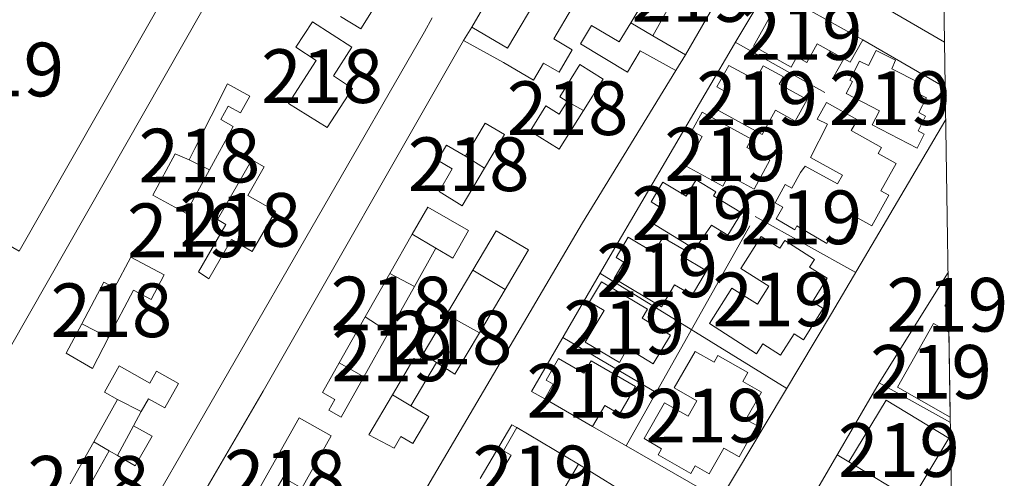
# Model space of a CAD drawing. Extents: x 601571 to 608530, y 669230 to 673959.
# Drawn here: x 608346 to 608530, y 669446 to 669531 of the extents above; entities that cross this region are included whole.
import ezdxf
from ezdxf.enums import TextEntityAlignment as Align

# ---------------------------------------------------------------- set-up
doc = ezdxf.new("R2010")
doc.units = 0
doc.header["$MEASUREMENT"] = 0
doc.linetypes.add('DGN Style 2', pattern=[78.4356, 47.06136, -31.37424])
for name, color, linetype in [('Nivel 15', 7, 'Continuous'), ('Nivel 16', 7, 'Continuous'), ('Nivel 20', 7, 'Continuous'), ('Nivel 48', 7, 'Continuous'), ('Nivel 49', 7, 'Continuous'), ('Nivel 52', 7, 'Continuous'), ('Nivel 61', 7, 'Continuous')]:
    doc.layers.add(name, color=color, linetype=linetype)
doc.styles.add('Style-arialn', font='arialn.shx', dxfattribs={"bigfont": 'arialnbig.shx'})

msp = doc.modelspace()

# ---------------------------------------------------------------- linework, layer by layer
at = {"layer": 'Nivel 15', "color": 1, "linetype": 'Continuous', "lineweight": 13, "flags": 128}
for points, elevation in [([(608396.12, 669515.83), (608401.31, 669523.82), (608397.52, 669526.29), (608400.61, 669531.06), (608407.95, 669526.3), (608404.49, 669520.97), (608408.08, 669518.64), (608403.35, 669511.34), (608396.12, 669515.83)], 280.94), ([(608484.42, 669510.07), (608475.59, 669514.91), (608477.37, 669518.15), (608475.98, 669518.91), (608478.18, 669522.93), (608483.14, 669520.21), (608484.6, 669522.87), (608488.35, 669520.82), (608487.57, 669519.4), (608492.76, 669516.54), (608490.57, 669512.55), (608486.88, 669514.58), (608484.42, 669510.07)], 281.67), ([(608378.68, 669507.45), (608384.76, 669519.46), (608388.91, 669517.2), (608387.2, 669514.06), (608384.86, 669515.34), (608383.49, 669512.82), (608385.79, 669511.57), (608381.37, 669503.46), (608376.98, 669495.4), (608370.83, 669498.75), (608375.02, 669506.45), (608377.63, 669505.3), (608378.68, 669507.45)], 281), ([(608379.34, 669484.46), (608384.42, 669493.3), (608382.87, 669494.2), (608389.28, 669505.36), (608391.6, 669504.03), (608388.54, 669498.7), (608393.69, 669495.74), (608389.38, 669488.24), (608385.5, 669490.47), (608381.3, 669483.15), (608379.34, 669484.46)], 281), ([(608471.88, 669488.69), (608463.51, 669493.78), (608465.21, 669496.58), (608463.7, 669497.5), (608465.92, 669501.17), (608470.24, 669498.55), (608472.1, 669501.61), (608475.79, 669499.36), (608475.36, 669498.65), (608480.57, 669495.48), (608478.03, 669491.3), (608474.97, 669493.16), (608471.88, 669488.69)], 281.35), ([(608410.39, 669476.07), (608415, 669484.14), (608419.2, 669491.48), (608422.09, 669496.52), (608429.69, 669492.17), (608426.73, 669487), (608423.58, 669488.88), (608419.59, 669481.76), (608414.82, 669473.25), (608410.15, 669464.9), (608405.95, 669457.41), (608403.66, 669458.73), (608404.78, 669460.69), (608402.46, 669461.98), (608405.56, 669467.49), (608410.39, 669476.07)], 279.89), ([(608411.1, 669454.11), (608415.48, 669461.53), (608419.49, 669468.33), (608420.41, 669467.78), (608421.23, 669469.17), (608425.58, 669476.52), (608430.47, 669484.78), (608434.81, 669492.11), (608440.83, 669488.55), (608436.49, 669481.2), (608431.7, 669473.11), (608427.15, 669465.41), (608423.73, 669467.58), (608418.94, 669459.51), (608422.26, 669457.52), (608419.28, 669452.48), (608417.06, 669453.79), (608415.8, 669451.65), (608411.1, 669454.11)], 279.83), ([(608465.67, 669477.97), (608456.79, 669483.23), (608458.6, 669486.29), (608457.17, 669487.13), (608459.41, 669490.93), (608464.24, 669488.07), (608465.9, 669490.89), (608469.85, 669488.56), (608469.22, 669487.48), (608474.01, 669484.65), (608471.34, 669480.12), (608468.04, 669482.06), (608465.67, 669477.97)], 281.29), ([(608474.59, 669474.83), (608478.75, 669481.44), (608483.51, 669478.45), (608485.62, 669481.82), (608480.44, 669485.06), (608484.21, 669491.06), (608487.71, 669488.86), (608488.6, 669490.28), (608494.16, 669486.79), (608493.24, 669485.33), (608496.52, 669483.28), (608493.76, 669478.88), (608495.77, 669477.61), (608492.12, 669471.8), (608490.34, 669472.92), (608487.85, 669468.95), (608484.51, 669471.05), (608483.34, 669469.19), (608474.59, 669474.83)], 281.73), ([(608354.68, 669469.29), (608357.59, 669474.8), (608361.68, 669482.55), (608363.71, 669481.48), (608366.73, 669487.19), (608372.94, 669483.91), (608370.51, 669479.32), (608367.23, 669481.05), (608362.6, 669472.26), (608359.57, 669466.48), (608354.68, 669469.29)], 280.94), ([(608457.82, 669467.58), (608451.44, 669471.37), (608454.95, 669477.25), (608452.21, 669478.88), (608454.45, 669482.63), (608463.02, 669477.51), (608462.02, 669475.85), (608467.3, 669472.7), (608464.1, 669467.34), (608459.28, 669470.22), (608457.82, 669467.58)], 281.29), ([(608519.15, 669477.69), (608518.46, 669478.12), (608519.12, 669479.2)], 281.51), ([(608519.46, 669457.39), (608509.61, 669462.99), (608516.35, 669474.85), (608519.22, 669473.22)], 281.51), ([(608462.43, 669453.43), (608466.21, 669460.06), (608470.58, 669457.57), (608472.23, 669460.46), (608468.03, 669462.85), (608471.91, 669469.65), (608475.44, 669467.64), (608476.16, 669468.91), (608481.74, 669465.73), (608480.79, 669464.06), (608484.28, 669462.07), (608481.38, 669456.98), (608483.42, 669455.82), (608480.11, 669450.02), (608477.26, 669451.64), (608474.51, 669446.82), (608471.9, 669448.31), (608471.09, 669446.91), (608465.02, 669450.37), (608465.67, 669451.51), (608462.43, 669453.43)], 281.48), ([(608355.41, 669444.95), (608359.82, 669452.78), (608364.28, 669460.68), (608361.81, 669462.07), (608364.57, 669466.96), (608370.28, 669463.74), (608371.54, 669465.98), (608375.63, 669463.67), (608373.07, 669459.13), (608370.05, 669460.84), (608368.69, 669458.43), (608367.21, 669455.81), (608370.69, 669453.84), (608367.57, 669448.32), (608364.23, 669450.24), (608362.71, 669451.12), (608358.24, 669443.2)], 280.64), ([(608500.56, 669449.07), (608512.28, 669441.99), (608519.22, 669453.49), (608507.5, 669460.57), (608500.56, 669449.07)], 281.68), ([(608386.93, 669437.51), (608390.95, 669444.61), (608398.09, 669457.26), (608404.06, 669453.89), (608398.58, 669444.19), (608395.1, 669446.15), (608393.42, 669443.18), (608395.99, 669441.69), (608391.81, 669434.29), (608386.93, 669437.51)], 280.4), ([(608438.66, 669455.48), (608450.17, 669448.63), (608447.41, 669443.98), (608446.66, 669444.42), (608443.38, 669438.9), (608434.13, 669444.39), (608437.64, 669450.3), (608436.2, 669451.14), (608438.66, 669455.48)], 281.48)]:
    msp.add_lwpolyline(points, dxfattribs=dict(at, elevation=elevation))
at = {"layer": 'Nivel 15', "color": 1, "linetype": 'Continuous', "lineweight": 13}
for points in [[(608341.11, 669431.85, 281.15), (608343.35, 669430.56, 281.15), (608344.05, 669431.77, 281.15), (608346.69, 669436.33, 281.15), (608341.61, 669439.26, 281.15), (608342.57, 669440.93, 281.15), (608338.37, 669443.36, 281.15), (608331.1, 669432.14, 283.56), (608329.15, 669429.13, 284.21), (608325.56, 669423.58, 285.4), (608324.46, 669421.92, 281.72), (608318.58, 669425.55, 281.72), (608319.47, 669427.08, 285.02), (608322.49, 669432.38, 284.98), (608408.78, 669583.63, 284)], [(608443.19, 669536.77, 284.08), (608436.91, 669526.14, 284.21), (608430.27, 669530.06, 284.21), (608446.07, 669557.17, 284.21)], [(608479.54, 669541.27, 284.15), (608470.11, 669524.87, 284.15), (608464.02, 669528.43, 284.15), (608468.8, 669537.05, 284.15), (608466.15, 669538.52, 280.79), (608470.51, 669546.37, 280.79), (608473.44, 669544.71, 283.96), (608479.54, 669541.27, 284.15)], [(608375.6, 669540.4, 283.62), (608345.92, 669488.31, 284.89), (608316.97, 669505.01, 284.7), (608310.39, 669508.67, 284.26)], [(608405.8, 669532.05, 280.14), (608409.6, 669529.71, 280.14), (608414.06, 669536.95, 280.14)], [(608486.59, 669536.95, 281.48), (608503.17, 669527.71, 282.56), (608500.82, 669523.5, 282.56), (608494.68, 669526.92, 282.56), (608492.74, 669523.45, 281.04), (608490.85, 669524.5, 281.04), (608489.8, 669522.62, 281.1), (608482.81, 669526.51, 281.1), (608486.02, 669532.28, 282.43), (608484.5, 669533.12, 282.43), (608486.59, 669536.95, 281.48)], [(608413.37, 669429.83, 284.97), (608388.12, 669386.98, 285.1), (608386.7, 669384.71, 282.18), (608369.67, 669394.85, 281.36), (608374.06, 669402.29, 281.36), (608375.91, 669401.18, 281.36), (608378.79, 669406.04, 281.3), (608370.47, 669411.16, 284.85), (608367.49, 669406.22, 284.85), (608363.43, 669399.5, 284.85), (608357.48, 669404.09, 284.85), (608373.15, 669430.96, 284.88), (608391.39, 669462.24, 284.91), (608428.73, 669527.54, 284.91), (608436.19, 669523.43, 283.89), (608441.77, 669520.14, 280.91), (608443.67, 669523.36, 280.15), (608446.56, 669521.66, 280.15), (608449.01, 669525.82, 280.15), (608445.55, 669527.87, 280.15), (608448.84, 669533.44, 279.84)], [(608461.4, 669533.32, 279.52), (608459.91, 669530.82, 279.52), (608457.78, 669527.28, 279.52), (608452.61, 669530.38, 279.52), (608450.52, 669526.91, 280.34), (608459.32, 669521.63, 283.83), (608461.67, 669525.64, 283.83), (608468.34, 669521.97, 284.09), (608450.92, 669493.57, 284.78), (608413.37, 669429.83, 284.97)], [(608422.87, 669531.81, 280.71), (608421.44, 669529.18, 284.32), (608364.97, 669431.19, 284.32), (608351.83, 669408.4, 284.32), (608350.89, 669406.37, 281.98), (608338.03, 669413.93, 283.75), (608334.52, 669415.82, 283.75), (608327.46, 669419.9, 281.09), (608329.02, 669422.6, 281.15), (608332.68, 669420.48, 281.15), (608335.66, 669425.63, 281.15), (608339.28, 669431.91, 281.15), (608339.72, 669432.66, 281.15), (608341.11, 669431.85, 281.15)], [(608508.59, 669522.3, 281.67), (608513.6, 669519.73, 281.67), (608512.75, 669518.08, 281.67), (608515.02, 669516.91, 281.67), (608513.6, 669514.15, 281.67), (608514.87, 669513.49, 281.67), (608513.45, 669510.73, 281.67), (608514.62, 669510.13, 281.67), (608513.27, 669507.5, 281.67), (608504.9, 669511.82, 281.67), (608506.27, 669514.47, 282.62), (608500.08, 669517.66, 282.69), (608501.24, 669519.92, 282.3), (608500.73, 669520.18, 282.3), (608502.55, 669523.74, 281.92), (608504.2, 669522.89, 281.92), (608505.65, 669525.72, 281.67), (608509.23, 669523.89, 281.67), (608508.59, 669522.3, 281.67)], [(608441.15, 669510.69, 280.85), (608444.1, 669515.38, 280.78), (608446.57, 669513.83, 280.21), (608448.07, 669516.21, 280.21), (608446.69, 669517.07, 279.77), (608450.44, 669523.06, 279.77), (608454.75, 669520.35, 280.46), (608451.09, 669514.52, 280.46), (608446.56, 669507.31, 280.46), (608441.15, 669510.69, 280.85)], [(608494.64, 669512.89, 279.89), (608496.4, 669516.01, 279.89), (608502.14, 669512.81, 280.85), (608501.01, 669510.77, 280.85), (608506.66, 669507.62, 281.16), (608506.04, 669506.51, 281.16), (608509.38, 669504.64, 281.86), (608506.52, 669499.54, 281.86), (608507.99, 669498.72, 281.8), (608504.81, 669493.03, 281.8), (608502.02, 669494.59, 280.91), (608499.31, 669489.73, 280.91), (608496.94, 669491.06, 280.91), (608496.44, 669489.75, 280.91), (608490.86, 669493.06, 280.91), (608490.5, 669492.28, 280.91), (608487.01, 669494.36, 281.23), (608488.23, 669496.54, 281.23), (608486.8, 669497.34, 282.69), (608488.7, 669500.75, 282.69), (608489.91, 669500.07, 282.56), (608491.53, 669502.99, 282.56), (608492.41, 669504.17, 279.64), (608498.43, 669500.84, 281.73), (608499.35, 669502.5, 281.73), (608493.4, 669505.78, 281.73), (608496.59, 669511.96, 281.67), (608494.64, 669512.89, 279.89)], [(608477.08, 669500.42, 281.92), (608470.21, 669504.17, 281.86), (608473.24, 669509.69, 281.86), (608471.32, 669510.74, 281.86), (608473.2, 669514.18, 281.86), (608482.39, 669509.15, 281.86), (608481.56, 669507.63, 281.86), (608485.85, 669505.27, 281.86), (608482.89, 669499.87, 281.86), (608478.15, 669502.46, 281.86), (608477.08, 669500.42, 281.92)], [(608424.19, 669499.46, 279.89), (608426.65, 669503.63, 279.89), (608423.92, 669505.24, 279.89), (608425.59, 669508.07, 279.89), (608429.12, 669505.99, 280.66), (608432.78, 669512.18, 280.66), (608436.35, 669510.08, 280.46), (608432.64, 669503.79, 280.46), (608428.5, 669496.77, 280.46), (608424.19, 669499.46, 279.89)], [(608452.79, 669455.63, 281.48), (608443.88, 669460.83, 281.48), (608445.46, 669463.53, 281.48), (608444.12, 669464.31, 281.48), (608446.47, 669468.34, 281.48), (608451.19, 669465.59, 281.48), (608452.55, 669467.92, 281.29), (608460.79, 669463.11, 281.29), (608457.8, 669457.98, 281.29), (608455.07, 669459.58, 281.29), (608452.79, 669455.63, 281.48)]]:
    msp.add_polyline3d(points, dxfattribs=at)
at = {"layer": 'Nivel 16', "color": 1, "linetype": 'Continuous', "lineweight": 13, "flags": 128}
for points, elevation in [([(608518.38, 669527.26), (608507.14, 669533.77)], 279.91), ([(608459.91, 669530.82), (608464.02, 669528.43)], 279.96), ([(608428.73, 669527.54), (608430.27, 669530.06)], 280.53), ([(608470.11, 669524.87), (608468.34, 669521.97)], 279.96), ([(608448.07, 669516.21), (608451.09, 669514.52)], 280.34), ([(608377.63, 669505.3), (608381.37, 669503.46)], 281), ([(608429.12, 669505.99), (608432.64, 669503.79)], 280.34), ([(608419.2, 669491.48), (608423.58, 669488.88)], 279.89), ([(608430.47, 669484.78), (608436.49, 669481.2)], 279.89), ([(608415, 669484.14), (608419.59, 669481.76)], 279.89), ([(608410.39, 669476.07), (608414.82, 669473.25)], 279.89), ([(608425.58, 669476.52), (608431.7, 669473.11)], 279.89), ([(608357.59, 669474.8), (608362.6, 669472.26)], 280.83), ([(608421.23, 669469.17), (608423.73, 669467.58)], 279.89), ([(608405.56, 669467.49), (608410.15, 669464.9)], 279.89), ([(608415.48, 669461.53), (608418.94, 669459.51)], 279.89), ([(608364.28, 669460.68), (608368.69, 669458.43)], 280.64), ([(608364.23, 669450.24), (608367.21, 669455.81)], 280.64), ([(608359.82, 669452.78), (608362.71, 669451.12)], 280.64)]:
    msp.add_lwpolyline(points, dxfattribs=dict(at, elevation=elevation))
at = {"layer": 'Nivel 20', "color": 7, "linetype": 'DGN Style 2', "lineweight": 0, "flags": 128}
for points, elevation in [([(608479.4, 669527.24), (608496.08, 669517.85)], 280.91), ([(608503.17, 669527.71), (608518.05, 669519.07), (608518.52, 669518.64)], 278.75), ([(608483.08, 669494.76), (608501.83, 669484.36)], 278.7), ([(608454.17, 669484.22), (608488.97, 669462.74)], 278.56), ([(608447.24, 669472.25), (608464.63, 669462.02)], 278.56), ([(608491.27, 669432.99), (608489.01, 669434.3), (608506.22, 669463.82)], 278.88), ([(608500.56, 669449.07), (608498.37, 669450.36)], 278.63)]:
    msp.add_lwpolyline(points, dxfattribs=dict(at, elevation=elevation))
at = {"layer": 'Nivel 20', "color": 7, "linetype": 'DGN Style 2', "lineweight": 0, "extrusion": (0.001886, 0.003349, 0.999993), "elevation": 3667.97, "flags": 128}
msp.add_lwpolyline([(608457.42, 669443.53), (608498.02, 669515.63)], dxfattribs=at)
at = {"layer": 'Nivel 20', "color": 7, "linetype": 'DGN Style 2', "lineweight": 0, "extrusion": (-0.000306009, 0.00579, 0.999983), "elevation": 3969.54, "flags": 128}
msp.add_lwpolyline([(608519.53, 669444.64), (608506.27, 669452.06), (608519.1, 669472.6)], dxfattribs=at)
at = {"layer": 'Nivel 20', "color": 7, "linetype": 'DGN Style 2', "lineweight": 0, "extrusion": (0.006562, 0.011274, 0.999915), "elevation": 11818.67, "flags": 128}
msp.add_lwpolyline([(608380.48, 669288.64), (608378.31, 669289.9), (608407.24, 669338.88), (608422.84, 669365.28), (608423.73, 669364.77)], dxfattribs=at)
at = {"layer": 'Nivel 20', "color": 7, "linetype": 'DGN Style 2', "lineweight": 0}
for points in [[(608443.88, 669460.83, 279.07), (608441.41, 669462.19, 279.07), (608456.05, 669487.47, 278.5), (608479.65, 669527.66, 278.75), (608485.63, 669537.61, 278.75), (608486.59, 669536.95, 278.75)], [(608518.6, 669512.86, 278.75), (608518.46, 669512.56, 278.75), (608497.3, 669476.69, 278.94), (608476.58, 669442.02, 278.81), (608452.79, 669455.63, 278.88)], [(608450.17, 669448.63, 278.81), (608472.04, 669435.23, 278.62), (608468.12, 669428.29, 278.56), (608456.5, 669407.75, 278.37), (608428.06, 669360.13, 279), (608424.38, 669362.28, 279)]]:
    msp.add_polyline3d(points, dxfattribs=at)
at = {"layer": 'Nivel 49', "color": 7, "linetype": 'Continuous', "lineweight": 0, "elevation": 281.51, "flags": 128}
for points in [[(608519.12, 669479.2), (608519.15, 669477.69)], [(608519.22, 669473.22), (608519.46, 669457.39)]]:
    msp.add_lwpolyline(points, dxfattribs=at)
at = {"layer": 'Nivel 52', "color": 1, "linetype": 'Continuous', "lineweight": 13, "flags": 128}
for points, elevation in [([(608396.12, 669515.83), (608403.35, 669511.34), (608408.08, 669518.64), (608404.49, 669520.97), (608407.95, 669526.3), (608400.61, 669531.06), (608397.52, 669526.29), (608401.31, 669523.82)], 280.94), ([(608484.42, 669510.07), (608486.88, 669514.58), (608490.57, 669512.55), (608492.76, 669516.54), (608487.57, 669519.4), (608488.35, 669520.82), (608484.6, 669522.87), (608483.14, 669520.21), (608478.18, 669522.93), (608475.98, 669518.91), (608477.37, 669518.15), (608475.59, 669514.91)], 281.67), ([(608378.68, 669507.45), (608377.63, 669505.3), (608375.02, 669506.45), (608370.83, 669498.75), (608376.98, 669495.4), (608381.37, 669503.46), (608385.79, 669511.57), (608383.49, 669512.82), (608384.86, 669515.34), (608387.2, 669514.06), (608388.91, 669517.2), (608384.76, 669519.46)], 281), ([(608379.34, 669484.46), (608381.3, 669483.15), (608385.5, 669490.47), (608389.38, 669488.24), (608393.69, 669495.74), (608388.54, 669498.7), (608391.6, 669504.03), (608389.28, 669505.36), (608382.87, 669494.2), (608384.42, 669493.3)], 281), ([(608471.88, 669488.69), (608474.97, 669493.16), (608478.03, 669491.3), (608480.57, 669495.48), (608475.36, 669498.65), (608475.79, 669499.36), (608472.1, 669501.61), (608470.24, 669498.55), (608465.92, 669501.17), (608463.7, 669497.5), (608465.21, 669496.58), (608463.51, 669493.78)], 281.35), ([(608410.39, 669476.07), (608405.56, 669467.49), (608402.46, 669461.98), (608404.78, 669460.69), (608403.66, 669458.73), (608405.95, 669457.41), (608410.15, 669464.9), (608414.82, 669473.25), (608419.59, 669481.76), (608423.58, 669488.88), (608426.73, 669487), (608429.69, 669492.17), (608422.09, 669496.52), (608419.2, 669491.48), (608415, 669484.14)], 279.89), ([(608411.1, 669454.11), (608415.8, 669451.65), (608417.06, 669453.79), (608419.28, 669452.48), (608422.26, 669457.52), (608418.94, 669459.51), (608423.73, 669467.58), (608427.15, 669465.41), (608431.7, 669473.11), (608436.49, 669481.2), (608440.83, 669488.55), (608434.81, 669492.11), (608430.47, 669484.78), (608425.58, 669476.52), (608421.23, 669469.17), (608420.41, 669467.78), (608419.49, 669468.33), (608415.48, 669461.53)], 279.83), ([(608465.67, 669477.97), (608468.04, 669482.06), (608471.34, 669480.12), (608474.01, 669484.65), (608469.22, 669487.48), (608469.85, 669488.56), (608465.9, 669490.89), (608464.24, 669488.07), (608459.41, 669490.93), (608457.17, 669487.13), (608458.6, 669486.29), (608456.79, 669483.23)], 281.29), ([(608474.59, 669474.83), (608483.34, 669469.19), (608484.51, 669471.05), (608487.85, 669468.95), (608490.34, 669472.92), (608492.12, 669471.8), (608495.77, 669477.61), (608493.76, 669478.88), (608496.52, 669483.28), (608493.24, 669485.33), (608494.16, 669486.79), (608488.6, 669490.28), (608487.71, 669488.86), (608484.21, 669491.06), (608480.44, 669485.06), (608485.62, 669481.82), (608483.51, 669478.45), (608478.75, 669481.44)], 281.73), ([(608354.68, 669469.29), (608359.57, 669466.48), (608362.6, 669472.26), (608367.23, 669481.05), (608370.51, 669479.32), (608372.94, 669483.91), (608366.73, 669487.19), (608363.71, 669481.48), (608361.68, 669482.55), (608357.59, 669474.8)], 280.94), ([(608457.82, 669467.58), (608459.28, 669470.22), (608464.1, 669467.34), (608467.3, 669472.7), (608462.02, 669475.85), (608463.02, 669477.51), (608454.45, 669482.63), (608452.21, 669478.88), (608454.95, 669477.25), (608451.44, 669471.37)], 281.29), ([(608462.43, 669453.43), (608465.67, 669451.51), (608465.02, 669450.37), (608471.09, 669446.91), (608471.9, 669448.31), (608474.51, 669446.82), (608477.26, 669451.64), (608480.11, 669450.02), (608483.42, 669455.82), (608481.38, 669456.98), (608484.28, 669462.07), (608480.79, 669464.06), (608481.74, 669465.73), (608476.16, 669468.91), (608475.44, 669467.64), (608471.91, 669469.65), (608468.03, 669462.85), (608472.23, 669460.46), (608470.58, 669457.57), (608466.21, 669460.06)], 281.48), ([(608386.93, 669437.51), (608391.81, 669434.29), (608395.99, 669441.69), (608393.42, 669443.18), (608395.1, 669446.15), (608398.58, 669444.19), (608404.06, 669453.89), (608398.09, 669457.26), (608390.95, 669444.61)], 280.4), ([(608438.66, 669455.48), (608436.2, 669451.14), (608437.64, 669450.3), (608434.13, 669444.39), (608443.38, 669438.9), (608446.66, 669444.42), (608447.41, 669443.98), (608450.17, 669448.63)], 281.48)]:
    msp.add_lwpolyline(points, close=True, dxfattribs=dict(at, elevation=elevation))
at = {"layer": 'Nivel 52', "color": 1, "linetype": 'Continuous', "lineweight": 13, "elevation": 280.64, "flags": 128}
msp.add_lwpolyline([(608358.24, 669443.2), (608362.71, 669451.12), (608364.23, 669450.24), (608367.57, 669448.32), (608370.69, 669453.84), (608367.21, 669455.81), (608368.69, 669458.43), (608370.05, 669460.84), (608373.07, 669459.13), (608375.63, 669463.67), (608371.54, 669465.98), (608370.28, 669463.74), (608364.57, 669466.96), (608361.81, 669462.07), (608364.28, 669460.68), (608359.82, 669452.78), (608355.41, 669444.95)], dxfattribs=at)
at = {"layer": 'Nivel 52', "color": 1, "linetype": 'Continuous', "lineweight": 13}
for points in [[(608408.78, 669583.63, 284), (608322.49, 669432.38, 284.98)], [(608339.51, 669559.58, 283.69), (608310.39, 669508.67, 284.26), (608316.97, 669505.01, 284.7), (608345.92, 669488.31, 284.89), (608375.6, 669540.4, 283.62)], [(608446.07, 669557.17, 284.21), (608430.27, 669530.06, 284.21), (608436.91, 669526.14, 284.21), (608443.19, 669536.77, 284.08)], [(608414.06, 669536.95, 280.14), (608409.6, 669529.71, 280.14), (608405.8, 669532.05, 280.14)], [(608448.84, 669533.44, 279.84), (608445.55, 669527.87, 280.15), (608449.01, 669525.82, 280.15), (608446.56, 669521.66, 280.15), (608443.67, 669523.36, 280.15), (608441.77, 669520.14, 280.91), (608436.19, 669523.43, 283.89), (608428.73, 669527.54, 284.91), (608391.39, 669462.24, 284.91), (608373.15, 669430.96, 284.88)], [(608413.37, 669429.83, 284.97), (608450.92, 669493.57, 284.78), (608468.34, 669521.97, 284.09), (608461.67, 669525.64, 283.83), (608459.32, 669521.63, 283.83), (608450.52, 669526.91, 280.34), (608452.61, 669530.38, 279.52), (608457.78, 669527.28, 279.52), (608459.91, 669530.82, 279.52), (608461.4, 669533.32, 279.52)], [(608338.03, 669413.93, 283.75), (608350.89, 669406.37, 281.98), (608351.83, 669408.4, 284.32), (608364.97, 669431.19, 284.32), (608421.44, 669529.18, 284.32), (608422.87, 669531.81, 280.71)]]:
    msp.add_polyline3d(points, dxfattribs=at)
for points in [[(608479.54, 669541.27, 284.15), (608473.44, 669544.71, 283.96), (608470.51, 669546.37, 280.79), (608466.15, 669538.52, 280.79), (608468.8, 669537.05, 284.15), (608464.02, 669528.43, 284.15), (608470.11, 669524.87, 284.15)], [(608486.59, 669536.95, 281.48), (608484.5, 669533.12, 282.43), (608486.02, 669532.28, 282.43), (608482.81, 669526.51, 281.1), (608489.8, 669522.62, 281.1), (608490.85, 669524.5, 281.04), (608492.74, 669523.45, 281.04), (608494.68, 669526.92, 282.56), (608500.82, 669523.5, 282.56), (608503.17, 669527.71, 282.56)], [(608508.59, 669522.3, 281.67), (608509.23, 669523.89, 281.67), (608505.65, 669525.72, 281.67), (608504.2, 669522.89, 281.92), (608502.55, 669523.74, 281.92), (608500.73, 669520.18, 282.3), (608501.24, 669519.92, 282.3), (608500.08, 669517.66, 282.69), (608506.27, 669514.47, 282.62), (608504.9, 669511.82, 281.67), (608513.27, 669507.5, 281.67), (608514.62, 669510.13, 281.67), (608513.45, 669510.73, 281.67), (608514.87, 669513.49, 281.67), (608513.6, 669514.15, 281.67), (608515.02, 669516.91, 281.67), (608512.75, 669518.08, 281.67), (608513.6, 669519.73, 281.67)], [(608441.15, 669510.69, 280.85), (608446.56, 669507.31, 280.46), (608451.09, 669514.52, 280.46), (608454.75, 669520.35, 280.46), (608450.44, 669523.06, 279.77), (608446.69, 669517.07, 279.77), (608448.07, 669516.21, 280.21), (608446.57, 669513.83, 280.21), (608444.1, 669515.38, 280.78)], [(608494.64, 669512.89, 279.89), (608496.59, 669511.96, 281.67), (608493.4, 669505.78, 281.73), (608499.35, 669502.5, 281.73), (608498.43, 669500.84, 281.73), (608492.41, 669504.17, 279.64), (608491.53, 669502.99, 282.56), (608489.91, 669500.07, 282.56), (608488.7, 669500.75, 282.69), (608486.8, 669497.34, 282.69), (608488.23, 669496.54, 281.23), (608487.01, 669494.36, 281.23), (608490.5, 669492.28, 280.91), (608490.86, 669493.06, 280.91), (608496.44, 669489.75, 280.91), (608496.94, 669491.06, 280.91), (608499.31, 669489.73, 280.91), (608502.02, 669494.59, 280.91), (608504.81, 669493.03, 281.8), (608507.99, 669498.72, 281.8), (608506.52, 669499.54, 281.86), (608509.38, 669504.64, 281.86), (608506.04, 669506.51, 281.16), (608506.66, 669507.62, 281.16), (608501.01, 669510.77, 280.85), (608502.14, 669512.81, 280.85), (608496.4, 669516.01, 279.89)], [(608477.08, 669500.42, 281.92), (608478.15, 669502.46, 281.86), (608482.89, 669499.87, 281.86), (608485.85, 669505.27, 281.86), (608481.56, 669507.63, 281.86), (608482.39, 669509.15, 281.86), (608473.2, 669514.18, 281.86), (608471.32, 669510.74, 281.86), (608473.24, 669509.69, 281.86), (608470.21, 669504.17, 281.86)], [(608424.19, 669499.46, 279.89), (608428.5, 669496.77, 280.46), (608432.64, 669503.79, 280.46), (608436.35, 669510.08, 280.46), (608432.78, 669512.18, 280.66), (608429.12, 669505.99, 280.66), (608425.59, 669508.07, 279.89), (608423.92, 669505.24, 279.89), (608426.65, 669503.63, 279.89)], [(608452.79, 669455.63, 281.48), (608455.07, 669459.58, 281.29), (608457.8, 669457.98, 281.29), (608460.79, 669463.11, 281.29), (608452.55, 669467.92, 281.29), (608451.19, 669465.59, 281.48), (608446.47, 669468.34, 281.48), (608444.12, 669464.31, 281.48), (608445.46, 669463.53, 281.48), (608443.88, 669460.83, 281.48)]]:
    msp.add_polyline3d(points, close=True, dxfattribs=at)
for points in [[(608519.15, 669477.69, 281.51), (608519.12, 669479.2, 281.51), (608518.46, 669478.12, 281.51)], [(608519.46, 669457.39, 281.51), (608519.22, 669473.22, 281.51), (608516.35, 669474.85, 281.51), (608509.61, 669462.99, 281.51)], [(608500.56, 669449.07, 281.68), (608512.28, 669441.99, 281.68), (608519.22, 669453.49, 281.68), (608507.5, 669460.57, 281.68)]]:
    msp.add_3dface(points, dxfattribs=at)
at = {"layer": 'Nivel 61', "color": 7, "linetype": 'Continuous', "lineweight": 0, "flags": 128}
msp.add_lwpolyline([(601571.02, 673856.27), (605010.58, 673906.72), (608450.15, 673958.84), (608485.78, 671645.68), (608521.38, 669332.56), (605079.53, 669280.45), (601637.7, 669230.04)], close=True, dxfattribs=at)

# ---------------------------------------------------------------- texts
at = {"layer": 'Nivel 48', "color": 1, "linetype": 'Continuous', "lineweight": 0, "style": 'Style-arialn'}
for p in [(608471.39, 669536.04, 277.78), (608491.75, 669528.96, 277.74), (608342.95, 669522.16, 278.08), (608483.45, 669516.79, 277.74), (608508.2, 669516.82, 277.7), (608477.53, 669506.36, 277.73), (608471.39, 669495.39, 277.72), (608491.69, 669494.62, 277.69), (608377.38, 669492.2, 278.01), (608464.84, 669484.75, 277.72), (608486.48, 669479.33, 277.67), (608518.91, 669478.34, 277.76), (608458.69, 669474.12, 277.73), (608415.46, 669469.1, 277.89), (608515.86, 669465.84, 277.79), (608451.81, 669462.31, 277.75), (608474.02, 669457.68, 277.66), (608509.89, 669451.28, 277.8), (608441.78, 669447.1, 277.77)]:
    msp.add_text('219', height=10, dxfattribs=at).set_placement(p, align=Align.MIDDLE_CENTER)
at = {"layer": 'Nivel 48', "color": 30, "linetype": 'Continuous', "lineweight": 0, "style": 'Style-arialn'}
for p in [(608402.38, 669520.92, 277.95), (608448.14, 669514.95, 277.81), (608379.52, 669506.12, 278), (608429.71, 669504.51, 277.87), (608387.13, 669494.15, 277.99), (608415.33, 669478.56, 277.9), (608363.12, 669477.31, 278.04), (608426.5, 669472.21, 277.85), (608358.82, 669445.17, 278.06), (608395.46, 669446.3, 277.95)]:
    msp.add_text('218', height=10, dxfattribs=at).set_placement(p, align=Align.MIDDLE_CENTER)

doc.saveas('drawing.dxf')
